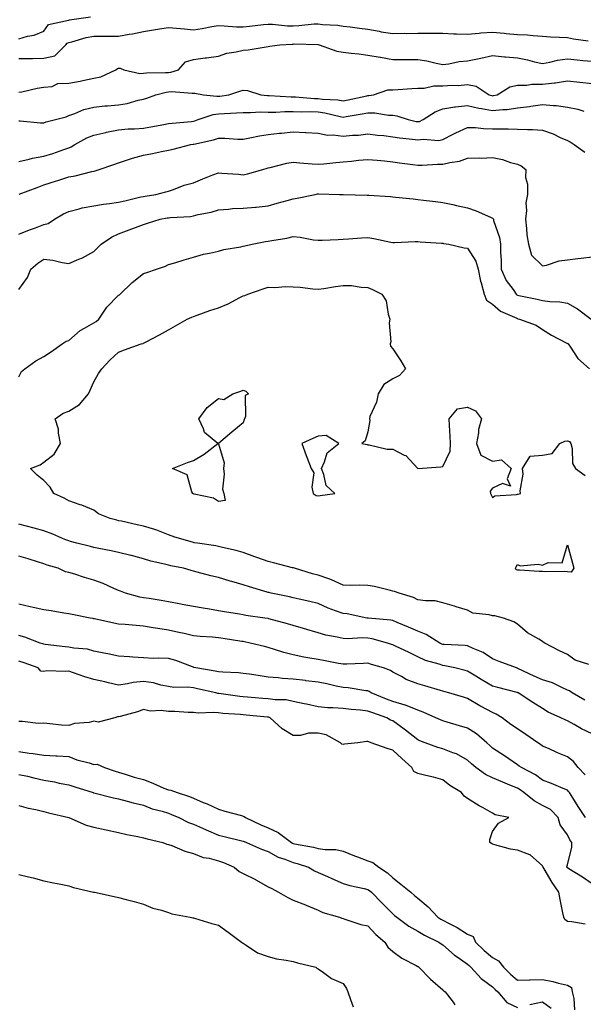
# Model space of a CAD drawing. Units: inches. Extents: x 923603 to 926243, y 7245098 to 7247738.
# Drawn here: x 924058 to 924284, y 7246587 to 7246982 of the extents above; entities that cross this region are included whole.
import ezdxf

# ---------------------------------------------------------------- set-up
doc = ezdxf.new("R2010")
doc.units = ezdxf.units.IN
doc.header["$MEASUREMENT"] = 0
doc.layers.add('Contour_92367245', color=7, linetype='Continuous', true_color=0x6bbc46)

msp = doc.modelspace()

# ---------------------------------------------------------------- linework, layer by layer
at = {"layer": 'Contour_92367245'}
for points in [[(924058.05, 7246974.39, 3236), (924061.51, 7246975.38, 3236), (924064.19, 7246975.78, 3236), (924068.05, 7246977.4, 3236), (924069.86, 7246980.1, 3236), (924077.99, 7246981.86, 3236), (924078.05, 7246981.89, 3236), (924078.07, 7246981.89, 3236), (924078.37, 7246981.92, 3236), (924086.79, 7246983.18, 3236)], [(924058.05, 7246966.39, 3235), (924062.63, 7246966.5, 3235), (924063.46, 7246966.51, 3235), (924068.05, 7246966.62, 3235), (924072.47, 7246967.5, 3235), (924076.91, 7246971.92, 3235), (924077.42, 7246972.55, 3235), (924078.05, 7246972.86, 3235), (924079.25, 7246973.12, 3235), (924085.08, 7246974.89, 3235), (924088.05, 7246975.41, 3235), (924098.05, 7246975.41, 3235), (924102.32, 7246976.19, 3235), (924103.63, 7246976.34, 3235), (924108.05, 7246977.3, 3235), (924112.05, 7246977.93, 3235), (924114.5, 7246978.37, 3235), (924118.05, 7246978.94, 3235), (924121.3, 7246978.67, 3235), (924124.44, 7246978.31, 3235), (924128.05, 7246978.01, 3235), (924131.53, 7246978.44, 3235), (924135.37, 7246979.24, 3235), (924138.05, 7246979.63, 3235), (924140.36, 7246979.61, 3235), (924145.3, 7246979.18, 3235), (924148.05, 7246979.16, 3235), (924150.57, 7246979.4, 3235), (924156.17, 7246980.05, 3235), (924158.05, 7246980.23, 3235), (924159.77, 7246980.2, 3235), (924165.72, 7246979.59, 3235), (924168.05, 7246979.55, 3235), (924170.33, 7246979.64, 3235), (924176.47, 7246980.34, 3235), (924178.05, 7246980.42, 3235), (924179.82, 7246980.14, 3235), (924185.95, 7246979.81, 3235), (924188.05, 7246979.42, 3235), (924190.88, 7246979.1, 3235), (924194.7, 7246978.57, 3235), (924198.05, 7246978.2, 3235), (924202.6, 7246977.37, 3235), (924203.31, 7246977.18, 3235), (924208.05, 7246976.45, 3235), (924212.68, 7246976.56, 3235), (924213.47, 7246976.5, 3235), (924218.05, 7246976.62, 3235), (924222.77, 7246976.65, 3235), (924223.37, 7246976.61, 3235), (924228.05, 7246976.64, 3235), (924232.54, 7246976.41, 3235), (924233.58, 7246976.39, 3235), (924238.05, 7246976.19, 3235), (924242.69, 7246976.56, 3235), (924243.28, 7246976.7, 3235), (924248.05, 7246976.97, 3235), (924252.71, 7246976.58, 3235), (924253.49, 7246976.48, 3235), (924258.05, 7246976.06, 3235), (924262.01, 7246975.88, 3235), (924264.35, 7246975.62, 3235), (924268.05, 7246975.43, 3235), (924271.33, 7246975.19, 3235), (924274.91, 7246975.06, 3235), (924278.05, 7246974.86, 3235), (924280.54, 7246974.4, 3235), (924286.4, 7246973.57, 3235)], [(924058.05, 7246952.88, 3234), (924059.18, 7246953.04, 3234), (924065.39, 7246954.58, 3234), (924068.05, 7246954.9, 3234), (924071.36, 7246955.23, 3234), (924073.6, 7246956.37, 3234), (924078.05, 7246956.53, 3234), (924082.65, 7246957.31, 3234), (924083.74, 7246957.61, 3234), (924088.05, 7246958.49, 3234), (924090.93, 7246959.05, 3234), (924096.97, 7246961.92, 3234), (924097.53, 7246962.44, 3234), (924098.05, 7246962.6, 3234), (924098.71, 7246962.58, 3234), (924100.18, 7246961.92, 3234), (924106.59, 7246960.46, 3234), (924108.05, 7246960.52, 3234), (924109.28, 7246960.69, 3234), (924116.9, 7246960.77, 3234), (924118.05, 7246960.89, 3234), (924118.98, 7246960.98, 3234), (924122.01, 7246961.92, 3234), (924124.83, 7246965.14, 3234), (924128.05, 7246966.04, 3234), (924132.81, 7246966.68, 3234), (924133.23, 7246966.73, 3234), (924138.05, 7246967.38, 3234), (924141.42, 7246968.54, 3234), (924145.23, 7246969.1, 3234), (924148.05, 7246969.82, 3234), (924150, 7246969.97, 3234), (924157.26, 7246971.13, 3234), (924158.05, 7246971.2, 3234), (924158.64, 7246971.33, 3234), (924162.68, 7246971.92, 3234), (924167.71, 7246972.26, 3234), (924168.05, 7246972.26, 3234), (924168.4, 7246972.27, 3234), (924177.95, 7246972.02, 3234), (924178.05, 7246972.02, 3234), (924178.14, 7246972.01, 3234), (924178.45, 7246971.92, 3234), (924185.55, 7246969.42, 3234), (924188.05, 7246969.05, 3234), (924191.38, 7246968.59, 3234), (924194.44, 7246968.32, 3234), (924198.05, 7246967.77, 3234), (924202.97, 7246967, 3234), (924203.11, 7246966.99, 3234), (924208.05, 7246966.11, 3234), (924212.15, 7246966.02, 3234), (924213.86, 7246966.11, 3234), (924218.05, 7246966.03, 3234), (924221.63, 7246965.49, 3234), (924225.43, 7246964.54, 3234), (924228.05, 7246964.07, 3234), (924230.48, 7246964.34, 3234), (924234.7, 7246965.27, 3234), (924238.05, 7246965.57, 3234), (924242.62, 7246966.48, 3234), (924243.36, 7246966.61, 3234), (924248.05, 7246967.62, 3234), (924252.79, 7246967.18, 3234), (924253.24, 7246967.11, 3234), (924258.05, 7246966.71, 3234), (924262.08, 7246965.95, 3234), (924264.81, 7246965.16, 3234), (924268.05, 7246964.43, 3234), (924271.03, 7246964.91, 3234), (924274.13, 7246965.84, 3234), (924278.05, 7246966.28, 3234), (924282, 7246965.88, 3234), (924284.28, 7246965.69, 3234), (924288.05, 7246965.33, 3234)], [(924058.05, 7246941.48, 3233), (924058.51, 7246941.46, 3233), (924066.75, 7246940.62, 3233), (924068.05, 7246940.58, 3233), (924068.99, 7246940.97, 3233), (924072.75, 7246941.92, 3233), (924076.97, 7246943, 3233), (924078.05, 7246943.53, 3233), (924080.49, 7246944.36, 3233), (924084.05, 7246945.92, 3233), (924088.05, 7246946.92, 3233), (924092.5, 7246947.48, 3233), (924093.61, 7246947.48, 3233), (924098.05, 7246947.92, 3233), (924101.52, 7246948.44, 3233), (924105.88, 7246949.75, 3233), (924108.05, 7246950.18, 3233), (924109.37, 7246950.59, 3233), (924112.9, 7246951.92, 3233), (924117.05, 7246952.92, 3233), (924118.05, 7246953.02, 3233), (924119.27, 7246953.14, 3233), (924127.49, 7246952.48, 3233), (924128.05, 7246952.55, 3233), (924128.66, 7246952.53, 3233), (924132.06, 7246951.92, 3233), (924137.42, 7246951.29, 3233), (924138.05, 7246951.34, 3233), (924138.58, 7246951.39, 3233), (924142.25, 7246951.92, 3233), (924146.69, 7246953.29, 3233), (924148.05, 7246953.79, 3233), (924149.7, 7246953.57, 3233), (924155.02, 7246951.92, 3233), (924157.73, 7246951.61, 3233), (924158.05, 7246951.6, 3233), (924158.37, 7246951.6, 3233), (924167.19, 7246951.06, 3233), (924168.05, 7246951.07, 3233), (924168.94, 7246951.03, 3233), (924176.57, 7246950.44, 3233), (924178.05, 7246950.38, 3233), (924179.83, 7246950.14, 3233), (924185.98, 7246949.86, 3233), (924188.05, 7246949.52, 3233), (924190.09, 7246949.89, 3233), (924197.63, 7246951.5, 3233), (924198.05, 7246951.59, 3233), (924198.39, 7246951.59, 3233), (924200.27, 7246951.92, 3233), (924206.06, 7246953.91, 3233), (924208.05, 7246953.94, 3233), (924210.18, 7246954.06, 3233), (924215.62, 7246954.35, 3233), (924218.05, 7246954.48, 3233), (924220.67, 7246954.54, 3233), (924224.52, 7246955.45, 3233), (924228.05, 7246955.49, 3233), (924231.86, 7246955.73, 3233), (924234.3, 7246955.67, 3233), (924238.05, 7246955.95, 3233), (924241.53, 7246955.41, 3233), (924246.73, 7246951.92, 3233), (924247.72, 7246951.59, 3233), (924248.05, 7246951.53, 3233), (924248.41, 7246951.57, 3233), (924249.84, 7246951.92, 3233), (924254.95, 7246955.02, 3233), (924258.05, 7246955.69, 3233), (924261.82, 7246955.69, 3233), (924263.77, 7246956.2, 3233), (924268.05, 7246956.2, 3233), (924272.87, 7246956.74, 3233), (924273.23, 7246956.74, 3233), (924278.05, 7246957.45, 3233), (924283.01, 7246956.96, 3233), (924283.08, 7246956.95, 3233), (924288.05, 7246956.45, 3233)], [(924058.05, 7246925.09, 3232), (924062.18, 7246926.05, 3232), (924063.46, 7246926.51, 3232), (924068.05, 7246927.28, 3232), (924071.62, 7246928.35, 3232), (924076.1, 7246929.98, 3232), (924078.05, 7246930.61, 3232), (924079, 7246930.96, 3232), (924080.46, 7246931.92, 3232), (924085.35, 7246934.62, 3232), (924088.05, 7246935.71, 3232), (924092.91, 7246936.78, 3232), (924093.14, 7246936.83, 3232), (924098.05, 7246937.87, 3232), (924101.8, 7246938.17, 3232), (924104.39, 7246938.26, 3232), (924108.05, 7246938.53, 3232), (924110.99, 7246938.98, 3232), (924116.13, 7246940, 3232), (924118.05, 7246940.32, 3232), (924119.48, 7246940.49, 3232), (924127.28, 7246941.15, 3232), (924128.05, 7246941.24, 3232), (924128.58, 7246941.38, 3232), (924129.92, 7246941.92, 3232), (924135.95, 7246944.03, 3232), (924138.05, 7246944.22, 3232), (924140.56, 7246944.43, 3232), (924145.38, 7246944.59, 3232), (924148.05, 7246944.84, 3232), (924150.88, 7246944.74, 3232), (924154.99, 7246944.99, 3232), (924158.05, 7246944.9, 3232), (924161.06, 7246944.93, 3232), (924164.75, 7246945.22, 3232), (924168.05, 7246945.24, 3232), (924171.25, 7246945.11, 3232), (924174.85, 7246945.12, 3232), (924178.05, 7246945.01, 3232), (924180.77, 7246944.63, 3232), (924186.86, 7246943.11, 3232), (924188.05, 7246942.92, 3232), (924189.27, 7246943.14, 3232), (924195.79, 7246944.18, 3232), (924198.05, 7246944.61, 3232), (924200.75, 7246944.62, 3232), (924206.3, 7246943.67, 3232), (924208.05, 7246943.68, 3232), (924209.62, 7246943.49, 3232), (924214.25, 7246941.92, 3232), (924217.36, 7246941.23, 3232), (924218.05, 7246941.12, 3232), (924218.74, 7246941.23, 3232), (924220.15, 7246941.92, 3232), (924224.97, 7246945, 3232), (924228.05, 7246946.24, 3232), (924232.97, 7246947, 3232), (924233.12, 7246947, 3232), (924238.05, 7246947.55, 3232), (924242.6, 7246946.47, 3232), (924243.58, 7246946.39, 3232), (924248.05, 7246945.58, 3232), (924252.16, 7246946.02, 3232), (924253.95, 7246946.02, 3232), (924258.05, 7246946.59, 3232), (924262.8, 7246947.17, 3232), (924263.46, 7246947.33, 3232), (924268.05, 7246948.01, 3232), (924272.42, 7246947.55, 3232), (924273.67, 7246947.55, 3232), (924278.05, 7246946.97, 3232), (924282.24, 7246946.11, 3232), (924284.61, 7246945.37, 3232)], [(924058.12, 7246911.99, 3231), (924065.33, 7246914.64, 3231), (924068.05, 7246915.72, 3231), (924072.73, 7246917.24, 3231), (924073.69, 7246917.55, 3231), (924078.05, 7246918.99, 3231), (924080.57, 7246919.39, 3231), (924087.26, 7246921.13, 3231), (924088.05, 7246921.28, 3231), (924088.57, 7246921.4, 3231), (924090.19, 7246921.92, 3231), (924096.09, 7246923.88, 3231), (924098.05, 7246924.64, 3231), (924102.01, 7246925.88, 3231), (924103.54, 7246926.43, 3231), (924108.05, 7246927.63, 3231), (924111.64, 7246928.34, 3231), (924115.2, 7246929.07, 3231), (924118.05, 7246929.63, 3231), (924119.89, 7246930.08, 3231), (924126.99, 7246931.92, 3231), (924127.91, 7246932.06, 3231), (924128.05, 7246932.08, 3231), (924128.26, 7246932.13, 3231), (924136.13, 7246933.84, 3231), (924138.05, 7246934.49, 3231), (924140.6, 7246934.47, 3231), (924145.84, 7246934.13, 3231), (924148.05, 7246934.11, 3231), (924150.7, 7246934.58, 3231), (924154.51, 7246935.46, 3231), (924158.05, 7246936, 3231), (924162.61, 7246936.48, 3231), (924163.42, 7246936.55, 3231), (924168.05, 7246937.07, 3231), (924172.94, 7246936.81, 3231), (924173.19, 7246936.78, 3231), (924178.05, 7246936.5, 3231), (924181.8, 7246935.67, 3231), (924184.13, 7246935.85, 3231), (924188.05, 7246935.32, 3231), (924191.82, 7246935.69, 3231), (924194.23, 7246935.74, 3231), (924198.05, 7246936.2, 3231), (924201.82, 7246935.69, 3231), (924204.46, 7246935.51, 3231), (924208.05, 7246935.08, 3231), (924210.75, 7246934.62, 3231), (924215.88, 7246934.1, 3231), (924218.05, 7246933.77, 3231), (924220.23, 7246934.1, 3231), (924226.46, 7246933.51, 3231), (924228.05, 7246933.95, 3231), (924232.2, 7246936.06, 3231), (924233.3, 7246936.67, 3231), (924238.05, 7246938.76, 3231), (924241.26, 7246938.71, 3231), (924244.46, 7246938.34, 3231), (924248.05, 7246938.29, 3231), (924251.74, 7246938.23, 3231), (924254.34, 7246938.22, 3231), (924258.05, 7246938.15, 3231), (924262.08, 7246937.9, 3231), (924264.11, 7246937.97, 3231), (924268.05, 7246937.65, 3231), (924272.29, 7246936.17, 3231), (924275.21, 7246934.75, 3231), (924278.05, 7246933.54, 3231), (924279.15, 7246933.02, 3231), (924280.84, 7246931.92, 3231), (924285.07, 7246928.93, 3231)], [(924058.05, 7246895.92, 3230), (924062.32, 7246897.65, 3230), (924064.66, 7246898.52, 3230), (924068.05, 7246899.84, 3230), (924069.73, 7246900.24, 3230), (924072.37, 7246901.92, 3230), (924075.86, 7246904.11, 3230), (924078.05, 7246905.11, 3230), (924082.24, 7246906.11, 3230), (924083.45, 7246906.52, 3230), (924088.05, 7246907.37, 3230), (924091.96, 7246908, 3230), (924094.43, 7246908.3, 3230), (924098.05, 7246908.84, 3230), (924100.58, 7246909.39, 3230), (924107.01, 7246910.88, 3230), (924108.05, 7246911.11, 3230), (924108.74, 7246911.24, 3230), (924113.01, 7246911.92, 3230), (924116.98, 7246912.98, 3230), (924118.05, 7246913.23, 3230), (924120.01, 7246913.88, 3230), (924124.39, 7246915.58, 3230), (924128.05, 7246916.61, 3230), (924131.84, 7246918.13, 3230), (924135.87, 7246919.74, 3230), (924138.05, 7246920.62, 3230), (924139.47, 7246920.5, 3230), (924146.11, 7246919.98, 3230), (924148.05, 7246919.82, 3230), (924149.75, 7246920.21, 3230), (924155.89, 7246921.92, 3230), (924157.57, 7246922.4, 3230), (924158.05, 7246922.55, 3230), (924158.83, 7246922.7, 3230), (924165.51, 7246924.46, 3230), (924168.05, 7246924.9, 3230), (924170.75, 7246924.63, 3230), (924175.74, 7246924.23, 3230), (924178.05, 7246924.01, 3230), (924180.37, 7246924.24, 3230), (924185.22, 7246924.75, 3230), (924188.05, 7246925.04, 3230), (924191.43, 7246925.3, 3230), (924194.31, 7246925.66, 3230), (924198.05, 7246925.93, 3230), (924201.73, 7246925.6, 3230), (924204.64, 7246925.33, 3230), (924208.05, 7246925.02, 3230), (924210.77, 7246924.64, 3230), (924216.01, 7246923.96, 3230), (924218.05, 7246923.68, 3230), (924219.77, 7246923.65, 3230), (924225.94, 7246924.03, 3230), (924228.05, 7246924, 3230), (924230.85, 7246924.72, 3230), (924234.74, 7246925.23, 3230), (924238.05, 7246926.44, 3230), (924242.7, 7246926.57, 3230), (924243.45, 7246926.52, 3230), (924248.05, 7246926.68, 3230), (924252.07, 7246925.93, 3230), (924255.2, 7246924.77, 3230), (924258.05, 7246924.05, 3230), (924259.46, 7246923.33, 3230), (924261.37, 7246921.92, 3230), (924261.27, 7246918.71, 3230), (924262.11, 7246915.97, 3230), (924262.05, 7246911.92, 3230), (924261.43, 7246908.54, 3230), (924261.62, 7246905.49, 3230), (924261.19, 7246901.92, 3230), (924261.7, 7246898.27, 3230), (924261.77, 7246895.63, 3230), (924262.43, 7246891.92, 3230), (924263.63, 7246887.5, 3230), (924268.05, 7246883.31, 3230), (924269.71, 7246883.58, 3230), (924274.71, 7246885.27, 3230), (924278.05, 7246885.63, 3230), (924282.3, 7246886.17, 3230), (924283.62, 7246886.35, 3230), (924288.05, 7246886.9, 3230)], [(924058.05, 7246873.71, 3229), (924061.44, 7246878.53, 3229), (924062.8, 7246881.92, 3229), (924065.61, 7246884.35, 3229), (924068.05, 7246885.95, 3229), (924071.66, 7246885.53, 3229), (924075.39, 7246884.58, 3229), (924078.05, 7246884.18, 3229), (924082.03, 7246885.9, 3229), (924083.53, 7246886.44, 3229), (924088.05, 7246889.01, 3229), (924089.52, 7246890.45, 3229), (924091.09, 7246891.92, 3229), (924095.16, 7246894.81, 3229), (924098.05, 7246896.16, 3229), (924102.21, 7246897.75, 3229), (924104.75, 7246898.62, 3229), (924108.05, 7246899.81, 3229), (924109.65, 7246900.32, 3229), (924114.74, 7246901.92, 3229), (924117.51, 7246902.46, 3229), (924118.05, 7246902.55, 3229), (924118.8, 7246902.66, 3229), (924126.9, 7246903.06, 3229), (924128.05, 7246903.29, 3229), (924129.92, 7246903.8, 3229), (924135.18, 7246904.79, 3229), (924138.05, 7246905.76, 3229), (924142.06, 7246905.93, 3229), (924143.76, 7246906.21, 3229), (924148.05, 7246906.36, 3229), (924152.92, 7246906.79, 3229), (924153.18, 7246906.79, 3229), (924158.05, 7246907.31, 3229), (924161.63, 7246908.34, 3229), (924165.61, 7246909.49, 3229), (924168.05, 7246910.18, 3229), (924169.61, 7246910.36, 3229), (924176.84, 7246911.92, 3229), (924177.87, 7246912.1, 3229), (924178.05, 7246912.11, 3229), (924178.24, 7246912.12, 3229), (924186.7, 7246911.92, 3229), (924188.01, 7246911.88, 3229), (924188.09, 7246911.88, 3229), (924197.72, 7246911.59, 3229), (924198.05, 7246911.59, 3229), (924198.41, 7246911.56, 3229), (924207.16, 7246911.03, 3229), (924208.05, 7246910.96, 3229), (924209.12, 7246910.86, 3229), (924216.23, 7246910.09, 3229), (924218.05, 7246909.9, 3229), (924220.33, 7246909.64, 3229), (924225.18, 7246909.05, 3229), (924228.05, 7246908.73, 3229), (924232.12, 7246907.85, 3229), (924233.64, 7246907.51, 3229), (924238.05, 7246906.58, 3229), (924241.52, 7246905.39, 3229), (924247.23, 7246902.74, 3229), (924248.05, 7246902.4, 3229), (924248.29, 7246902.16, 3229), (924248.38, 7246901.92, 3229), (924248.47, 7246901.49, 3229), (924250.83, 7246894.69, 3229), (924251.27, 7246891.92, 3229), (924251.26, 7246888.71, 3229), (924251.49, 7246885.36, 3229), (924251.48, 7246881.92, 3229), (924253.49, 7246877.37, 3229), (924256.25, 7246873.72, 3229), (924257.49, 7246871.92, 3229), (924257.79, 7246871.66, 3229), (924258.05, 7246871.51, 3229), (924258.56, 7246871.41, 3229), (924265.96, 7246869.83, 3229), (924268.05, 7246869.41, 3229), (924270.99, 7246868.98, 3229), (924275.01, 7246868.88, 3229), (924278.05, 7246868.28, 3229), (924282.14, 7246866.01, 3229), (924287.6, 7246861.92, 3229)], [(924058.05, 7246838.72, 3228), (924059.14, 7246840.83, 3228), (924060.36, 7246841.92, 3228), (924064.86, 7246845.1, 3228), (924068.05, 7246846.86, 3228), (924071.08, 7246848.89, 3228), (924075.39, 7246851.92, 3228), (924077, 7246852.97, 3228), (924078.05, 7246853.32, 3228), (924082.62, 7246857.35, 3228), (924084.33, 7246858.2, 3228), (924088.05, 7246860.36, 3228), (924089.08, 7246860.89, 3228), (924090.05, 7246861.92, 3228), (924093.35, 7246866.62, 3228), (924098.05, 7246871.45, 3228), (924098.35, 7246871.63, 3228), (924098.69, 7246871.92, 3228), (924103.45, 7246876.52, 3228), (924108.05, 7246880.14, 3228), (924109.39, 7246880.58, 3228), (924113.23, 7246881.92, 3228), (924116.78, 7246883.19, 3228), (924118.05, 7246883.73, 3228), (924120.6, 7246884.47, 3228), (924124.36, 7246885.6, 3228), (924128.05, 7246886.67, 3228), (924132.08, 7246887.89, 3228), (924134.43, 7246888.3, 3228), (924138.05, 7246889.2, 3228), (924140.2, 7246889.77, 3228), (924147.01, 7246890.88, 3228), (924148.05, 7246891.11, 3228), (924148.71, 7246891.26, 3228), (924151.64, 7246891.92, 3228), (924156.96, 7246893.01, 3228), (924158.05, 7246893.12, 3228), (924159.56, 7246893.43, 3228), (924165.56, 7246894.41, 3228), (924168.05, 7246894.98, 3228), (924170.89, 7246894.76, 3228), (924176.27, 7246893.71, 3228), (924178.05, 7246893.53, 3228), (924179.73, 7246893.6, 3228), (924186.1, 7246893.87, 3228), (924188.05, 7246893.96, 3228), (924190.2, 7246894.07, 3228), (924195.51, 7246894.46, 3228), (924198.05, 7246894.59, 3228), (924200.37, 7246894.24, 3228), (924207.2, 7246892.77, 3228), (924208.05, 7246892.62, 3228), (924208.73, 7246892.6, 3228), (924216.98, 7246892.99, 3228), (924218.05, 7246892.96, 3228), (924219, 7246892.87, 3228), (924227.6, 7246892.37, 3228), (924228.05, 7246892.34, 3228), (924228.4, 7246892.27, 3228), (924230.44, 7246891.92, 3228), (924236.64, 7246890.51, 3228), (924238.05, 7246890.33, 3228), (924241.32, 7246885.19, 3228), (924242.26, 7246881.92, 3228), (924243.26, 7246877.13, 3228), (924243.47, 7246876.5, 3228), (924244.66, 7246871.92, 3228), (924245.64, 7246869.51, 3228), (924248.05, 7246867.86, 3228), (924251.26, 7246865.13, 3228), (924257.73, 7246862.23, 3228), (924258.05, 7246862.07, 3228), (924258.17, 7246862.04, 3228), (924258.81, 7246861.92, 3228), (924265.57, 7246859.45, 3228), (924268.05, 7246857.69, 3228), (924271.62, 7246855.48, 3228), (924277.56, 7246852.41, 3228), (924278.05, 7246852.14, 3228), (924278.17, 7246852.04, 3228), (924278.43, 7246851.92, 3228), (924279.33, 7246850.63, 3228), (924282.22, 7246846.09, 3228), (924286.99, 7246841.92, 3228)], [(924286.62, 7246723.35, 3227), (924281.14, 7246725.01, 3227), (924278.05, 7246727.37, 3227), (924274.93, 7246728.8, 3227), (924269.01, 7246731.92, 3227), (924268.35, 7246732.21, 3227), (924268.05, 7246732.47, 3227), (924266.57, 7246733.4, 3227), (924262.11, 7246735.98, 3227), (924258.05, 7246739.5, 3227), (924256.6, 7246740.47, 3227), (924252.44, 7246741.92, 3227), (924248.95, 7246742.82, 3227), (924248.05, 7246742.84, 3227), (924246.72, 7246743.25, 3227), (924240.06, 7246743.93, 3227), (924238.05, 7246745.09, 3227), (924233.48, 7246746.49, 3227), (924232.83, 7246746.71, 3227), (924228.05, 7246748.06, 3227), (924225.03, 7246748.9, 3227), (924221.19, 7246748.78, 3227), (924218.05, 7246749.31, 3227), (924216.33, 7246750.19, 3227), (924210.57, 7246751.92, 3227), (924208.65, 7246752.53, 3227), (924208.05, 7246752.75, 3227), (924207.04, 7246752.94, 3227), (924200.74, 7246754.61, 3227), (924198.05, 7246755, 3227), (924194.82, 7246755.14, 3227), (924191.15, 7246755.02, 3227), (924188.05, 7246755.18, 3227), (924183.45, 7246757.32, 3227), (924182.33, 7246757.64, 3227), (924178.05, 7246759.2, 3227), (924175.86, 7246759.73, 3227), (924168.6, 7246761.92, 3227), (924168.19, 7246762.06, 3227), (924168.05, 7246762.1, 3227), (924167.82, 7246762.15, 3227), (924160.17, 7246764.04, 3227), (924158.05, 7246764.6, 3227), (924153.82, 7246766.15, 3227), (924152.68, 7246766.56, 3227), (924148.05, 7246768.29, 3227), (924145.22, 7246769.09, 3227), (924139.68, 7246770.29, 3227), (924138.05, 7246770.71, 3227), (924137.01, 7246770.88, 3227), (924129.65, 7246771.92, 3227), (924128.29, 7246772.15, 3227), (924128.05, 7246772.22, 3227), (924127.61, 7246772.36, 3227), (924120.58, 7246774.45, 3227), (924118.05, 7246775.31, 3227), (924113.34, 7246777.21, 3227), (924112.58, 7246777.4, 3227), (924108.05, 7246778.84, 3227), (924105.51, 7246779.37, 3227), (924099.22, 7246780.76, 3227), (924098.05, 7246781, 3227), (924097.31, 7246781.18, 3227), (924094.61, 7246781.92, 3227), (924089.92, 7246783.79, 3227), (924088.05, 7246785.2, 3227), (924083.32, 7246787.19, 3227), (924082.56, 7246787.41, 3227), (924078.05, 7246788.99, 3227), (924076.13, 7246790, 3227), (924072.05, 7246791.92, 3227), (924070.57, 7246794.44, 3227), (924068.05, 7246797.1, 3227), (924065.34, 7246799.21, 3227), (924062.71, 7246801.92, 3227), (924066.52, 7246803.45, 3227), (924068.05, 7246804.54, 3227), (924072.21, 7246807.75, 3227), (924074.72, 7246811.92, 3227), (924073.89, 7246816.07, 3227), (924073.86, 7246817.73, 3227), (924072.57, 7246821.92, 3227), (924075.85, 7246824.13, 3227), (924078.05, 7246824.92, 3227), (924082.37, 7246827.6, 3227), (924085.96, 7246831.92, 3227), (924086.65, 7246833.33, 3227), (924088.05, 7246836.71, 3227), (924089.93, 7246840.04, 3227), (924091.36, 7246841.92, 3227), (924094.53, 7246845.45, 3227), (924098.05, 7246848.61, 3227), (924100.46, 7246849.51, 3227), (924107.1, 7246851.92, 3227), (924107.84, 7246852.13, 3227), (924108.05, 7246852.26, 3227), (924108.78, 7246852.65, 3227), (924114.37, 7246855.59, 3227), (924118.05, 7246857.58, 3227), (924120.79, 7246859.18, 3227), (924125.54, 7246861.92, 3227), (924127.34, 7246862.63, 3227), (924128.05, 7246862.89, 3227), (924129.53, 7246863.4, 3227), (924134.66, 7246865.31, 3227), (924138.05, 7246866.42, 3227), (924141.94, 7246868.03, 3227), (924146.64, 7246870.51, 3227), (924148.05, 7246871.2, 3227), (924148.65, 7246871.31, 3227), (924149.86, 7246871.92, 3227), (924155.96, 7246874.01, 3227), (924158.05, 7246874.67, 3227), (924160.67, 7246874.54, 3227), (924164.96, 7246875.01, 3227), (924168.05, 7246874.89, 3227), (924170.83, 7246874.7, 3227), (924175.93, 7246874.05, 3227), (924178.05, 7246873.88, 3227), (924180.35, 7246874.22, 3227), (924184.97, 7246875, 3227), (924188.05, 7246875.43, 3227), (924191.51, 7246875.39, 3227), (924195.28, 7246874.68, 3227), (924198.05, 7246874.63, 3227), (924199.92, 7246873.79, 3227), (924203.63, 7246871.92, 3227), (924205.38, 7246869.25, 3227), (924206.1, 7246863.86, 3227), (924206.77, 7246861.92, 3227), (924206.5, 7246860.37, 3227), (924207.26, 7246852.71, 3227), (924206.99, 7246851.92, 3227), (924207.16, 7246851.03, 3227), (924208.05, 7246850.02, 3227), (924211.31, 7246845.18, 3227), (924213.16, 7246841.92, 3227), (924210.72, 7246839.24, 3227), (924208.05, 7246837.9, 3227), (924204.38, 7246835.58, 3227), (924202.13, 7246831.92, 3227), (924201.45, 7246828.52, 3227), (924198.87, 7246822.74, 3227), (924198.62, 7246821.92, 3227), (924198.76, 7246821.21, 3227), (924198.05, 7246816.59, 3227), (924196.97, 7246813, 3227), (924195.55, 7246811.92, 3227), (924197.76, 7246811.63, 3227), (924198.05, 7246811.47, 3227), (924198.48, 7246811.49, 3227), (924205.77, 7246809.64, 3227), (924208.05, 7246809.69, 3227), (924212.64, 7246807.33, 3227), (924213.25, 7246807.12, 3227), (924218.05, 7246801.98, 3227), (924218.12, 7246801.99, 3227), (924227.33, 7246802.63, 3227), (924228.05, 7246802.79, 3227), (924231.08, 7246808.89, 3227), (924231.21, 7246811.92, 3227), (924231.04, 7246814.92, 3227), (924230.75, 7246819.22, 3227), (924230.59, 7246821.92, 3227), (924234.03, 7246825.94, 3227), (924238.05, 7246826.59, 3227), (924241.26, 7246825.13, 3227), (924243.56, 7246821.92, 3227), (924242.38, 7246817.59, 3227), (924242.34, 7246816.21, 3227), (924241.55, 7246811.92, 3227), (924243.38, 7246807.25, 3227), (924248.05, 7246804.86, 3227), (924251.6, 7246805.47, 3227), (924255.55, 7246801.92, 3227), (924253.95, 7246797.82, 3227), (924255.17, 7246794.8, 3227), (924252, 7246795.87, 3227), (924248.05, 7246794.08, 3227), (924247.11, 7246792.87, 3227), (924247.26, 7246791.92, 3227), (924247.46, 7246791.33, 3227), (924248.05, 7246790.35, 3227), (924249.01, 7246790.96, 3227), (924257.65, 7246791.52, 3227), (924258.05, 7246791.65, 3227), (924258.29, 7246791.68, 3227), (924259.3, 7246791.92, 3227), (924259.05, 7246792.92, 3227), (924260.32, 7246799.64, 3227), (924260.06, 7246801.92, 3227), (924263.11, 7246806.86, 3227), (924268.05, 7246807.25, 3227), (924272, 7246807.96, 3227), (924275, 7246811.92, 3227), (924277.09, 7246812.88, 3227), (924278.05, 7246813.02, 3227), (924278.88, 7246812.75, 3227), (924279.44, 7246811.92, 3227), (924279.98, 7246809.99, 3227), (924280.09, 7246803.96, 3227), (924281.32, 7246801.92, 3227), (924285.23, 7246799.1, 3227)], [(924285.09, 7246708.96, 3228), (924279.96, 7246711.92, 3228), (924278.86, 7246712.72, 3228), (924278.05, 7246713.06, 3228), (924276.08, 7246713.89, 3228), (924272.05, 7246715.92, 3228), (924268.05, 7246717.17, 3228), (924264.72, 7246718.59, 3228), (924258.24, 7246721.72, 3228), (924258.05, 7246721.81, 3228), (924257.97, 7246721.84, 3228), (924257.66, 7246721.92, 3228), (924250.63, 7246724.5, 3228), (924248.05, 7246725.51, 3228), (924244.22, 7246728.09, 3228), (924240.3, 7246729.66, 3228), (924238.05, 7246730.76, 3228), (924237.03, 7246730.9, 3228), (924228.68, 7246731.29, 3228), (924228.05, 7246731.36, 3228), (924227.64, 7246731.51, 3228), (924226.84, 7246731.92, 3228), (924221.46, 7246735.33, 3228), (924218.05, 7246736.64, 3228), (924214.38, 7246738.25, 3228), (924209.79, 7246740.17, 3228), (924208.05, 7246740.92, 3228), (924207.22, 7246741.09, 3228), (924198.11, 7246741.85, 3228), (924198, 7246741.87, 3228), (924197.65, 7246741.92, 3228), (924189.7, 7246743.57, 3228), (924188.05, 7246743.7, 3228), (924185.1, 7246744.87, 3228), (924182.09, 7246745.96, 3228), (924178.05, 7246747.75, 3228), (924174.74, 7246748.61, 3228), (924170.5, 7246749.48, 3228), (924168.05, 7246750.05, 3228), (924166.54, 7246750.41, 3228), (924159.21, 7246751.92, 3228), (924158.27, 7246752.14, 3228), (924158.05, 7246752.19, 3228), (924157.64, 7246752.33, 3228), (924150.56, 7246754.43, 3228), (924148.05, 7246755.29, 3228), (924143.41, 7246756.57, 3228), (924142.83, 7246756.7, 3228), (924138.05, 7246758.22, 3228), (924135.03, 7246758.9, 3228), (924129.58, 7246760.39, 3228), (924128.05, 7246760.77, 3228), (924127.14, 7246761, 3228), (924124.02, 7246761.92, 3228), (924119.02, 7246762.89, 3228), (924118.05, 7246763.09, 3228), (924116.41, 7246763.56, 3228), (924110.91, 7246764.78, 3228), (924108.05, 7246765.76, 3228), (924103.14, 7246767.02, 3228), (924102.91, 7246767.06, 3228), (924098.05, 7246768.2, 3228), (924095, 7246768.87, 3228), (924090.13, 7246769.83, 3228), (924088.05, 7246770.28, 3228), (924086.72, 7246770.59, 3228), (924081.31, 7246771.92, 3228), (924078.77, 7246772.64, 3228), (924078.05, 7246772.86, 3228), (924076.45, 7246773.52, 3228), (924071.69, 7246775.56, 3228), (924068.05, 7246776.99, 3228), (924064.19, 7246778.06, 3228), (924061.14, 7246778.83, 3228), (924058.05, 7246779.65, 3228)], [(924288.05, 7246695.43, 3229), (924283.67, 7246697.54, 3229), (924280.77, 7246699.21, 3229), (924278.05, 7246700.69, 3229), (924277.21, 7246701.07, 3229), (924275.47, 7246701.92, 3229), (924270.34, 7246704.21, 3229), (924268.05, 7246705.61, 3229), (924264.24, 7246708.11, 3229), (924258.28, 7246711.92, 3229), (924258.11, 7246711.99, 3229), (924258.05, 7246712.02, 3229), (924257.92, 7246712.05, 3229), (924250.19, 7246714.06, 3229), (924248.05, 7246714.63, 3229), (924243.42, 7246717.28, 3229), (924241.39, 7246718.58, 3229), (924238.05, 7246720.66, 3229), (924237.04, 7246720.91, 3229), (924232.89, 7246721.92, 3229), (924228.89, 7246722.76, 3229), (924228.05, 7246722.86, 3229), (924226.58, 7246723.38, 3229), (924221.1, 7246724.97, 3229), (924218.05, 7246726.34, 3229), (924214.33, 7246728.2, 3229), (924209.42, 7246730.54, 3229), (924208.05, 7246731.22, 3229), (924207.51, 7246731.38, 3229), (924205.9, 7246731.92, 3229), (924199.75, 7246733.62, 3229), (924198.05, 7246733.9, 3229), (924195.98, 7246733.99, 3229), (924189.76, 7246733.63, 3229), (924188.05, 7246733.72, 3229), (924185.68, 7246734.29, 3229), (924181.21, 7246735.08, 3229), (924178.05, 7246735.99, 3229), (924173.47, 7246737.34, 3229), (924172.26, 7246737.71, 3229), (924168.05, 7246738.96, 3229), (924165.76, 7246739.63, 3229), (924158.3, 7246741.67, 3229), (924158.05, 7246741.73, 3229), (924157.89, 7246741.76, 3229), (924156.75, 7246741.92, 3229), (924149.1, 7246742.96, 3229), (924148.05, 7246743.19, 3229), (924146.51, 7246743.45, 3229), (924140.55, 7246744.42, 3229), (924138.05, 7246744.86, 3229), (924134.52, 7246745.45, 3229), (924132.01, 7246745.88, 3229), (924128.05, 7246746.52, 3229), (924123.56, 7246747.43, 3229), (924122.33, 7246747.64, 3229), (924118.05, 7246748.47, 3229), (924115.09, 7246748.95, 3229), (924110.24, 7246749.73, 3229), (924108.05, 7246750.08, 3229), (924106.48, 7246750.36, 3229), (924100.76, 7246751.92, 3229), (924098.84, 7246752.71, 3229), (924098.05, 7246753.03, 3229), (924096.13, 7246753.84, 3229), (924091.89, 7246755.76, 3229), (924088.05, 7246757.2, 3229), (924084.4, 7246758.27, 3229), (924080.46, 7246759.51, 3229), (924078.05, 7246760.24, 3229), (924076.68, 7246760.54, 3229), (924073.75, 7246761.92, 3229), (924069.34, 7246763.21, 3229), (924068.05, 7246763.69, 3229), (924065.49, 7246764.48, 3229), (924061.77, 7246765.64, 3229), (924058.05, 7246766.79, 3229)], [(924285.17, 7246679.04, 3230), (924282.44, 7246681.92, 3230), (924280.53, 7246684.39, 3230), (924278.05, 7246686.2, 3230), (924274.05, 7246687.92, 3230), (924270.43, 7246689.54, 3230), (924268.05, 7246690.59, 3230), (924267.28, 7246691.15, 3230), (924266.17, 7246691.92, 3230), (924261.38, 7246695.25, 3230), (924258.05, 7246697.47, 3230), (924255.42, 7246699.28, 3230), (924251.9, 7246701.92, 3230), (924249.53, 7246703.4, 3230), (924248.05, 7246704.02, 3230), (924243.52, 7246706.44, 3230), (924242.89, 7246706.76, 3230), (924238.05, 7246709.69, 3230), (924236.35, 7246710.21, 3230), (924230.54, 7246711.92, 3230), (924228.56, 7246712.43, 3230), (924228.05, 7246712.55, 3230), (924227.14, 7246712.84, 3230), (924220.85, 7246714.71, 3230), (924218.05, 7246715.6, 3230), (924213.41, 7246717.28, 3230), (924211.54, 7246718.43, 3230), (924208.05, 7246720.28, 3230), (924207.05, 7246720.92, 3230), (924204.29, 7246721.92, 3230), (924199.47, 7246723.34, 3230), (924198.05, 7246723.8, 3230), (924196.27, 7246723.7, 3230), (924189.59, 7246723.46, 3230), (924188.05, 7246723.38, 3230), (924186.26, 7246723.71, 3230), (924180.87, 7246724.74, 3230), (924178.05, 7246725.24, 3230), (924173.95, 7246726.02, 3230), (924172.36, 7246726.23, 3230), (924168.05, 7246727.17, 3230), (924164.27, 7246728.13, 3230), (924160.61, 7246729.35, 3230), (924158.05, 7246730.09, 3230), (924156.58, 7246730.46, 3230), (924150.8, 7246731.92, 3230), (924148.52, 7246732.39, 3230), (924148.05, 7246732.47, 3230), (924147.41, 7246732.56, 3230), (924139.91, 7246733.78, 3230), (924138.05, 7246734.05, 3230), (924135.68, 7246734.29, 3230), (924130.69, 7246734.56, 3230), (924128.05, 7246734.85, 3230), (924124.29, 7246735.68, 3230), (924122.25, 7246736.12, 3230), (924118.05, 7246737.07, 3230), (924113.83, 7246737.7, 3230), (924111.93, 7246738.03, 3230), (924108.05, 7246738.65, 3230), (924105.03, 7246738.9, 3230), (924100.64, 7246739.33, 3230), (924098.05, 7246739.55, 3230), (924096.07, 7246739.94, 3230), (924088.35, 7246741.62, 3230), (924088.05, 7246741.68, 3230), (924087.84, 7246741.71, 3230), (924086.58, 7246741.92, 3230), (924079.45, 7246743.32, 3230), (924078.05, 7246743.66, 3230), (924076.06, 7246743.91, 3230), (924071.02, 7246744.9, 3230), (924068.05, 7246745.23, 3230), (924063.78, 7246746.19, 3230), (924062.53, 7246746.4, 3230), (924058.05, 7246747.55, 3230)], [(924285.29, 7246661.92, 3231), (924282.42, 7246666.29, 3231), (924280.23, 7246669.74, 3231), (924278.84, 7246671.92, 3231), (924278.53, 7246672.4, 3231), (924278.05, 7246672.9, 3231), (924276.42, 7246673.54, 3231), (924271.67, 7246675.54, 3231), (924268.05, 7246676.9, 3231), (924265.21, 7246679.08, 3231), (924259.59, 7246681.92, 3231), (924258.7, 7246682.56, 3231), (924258.05, 7246683.02, 3231), (924254.51, 7246685.46, 3231), (924252.79, 7246686.66, 3231), (924248.05, 7246689.75, 3231), (924246.91, 7246690.78, 3231), (924245.68, 7246691.92, 3231), (924241.61, 7246695.48, 3231), (924238.05, 7246697.74, 3231), (924234.82, 7246698.7, 3231), (924229.79, 7246700.18, 3231), (924228.05, 7246700.69, 3231), (924227.18, 7246701.05, 3231), (924225.29, 7246701.92, 3231), (924220.26, 7246704.13, 3231), (924218.05, 7246704.92, 3231), (924213.12, 7246707, 3231), (924212.95, 7246707.03, 3231), (924208.05, 7246708.45, 3231), (924205.52, 7246709.38, 3231), (924199.34, 7246711.92, 3231), (924198.58, 7246712.46, 3231), (924198.05, 7246712.69, 3231), (924197.21, 7246712.76, 3231), (924190.07, 7246713.94, 3231), (924188.05, 7246714.06, 3231), (924185.36, 7246714.61, 3231), (924181.61, 7246715.48, 3231), (924178.05, 7246716.16, 3231), (924173.19, 7246716.78, 3231), (924172.95, 7246716.82, 3231), (924168.05, 7246717.41, 3231), (924163.82, 7246717.69, 3231), (924162.02, 7246717.96, 3231), (924158.05, 7246718.25, 3231), (924154.82, 7246718.69, 3231), (924150.57, 7246719.4, 3231), (924148.05, 7246719.75, 3231), (924146.1, 7246719.97, 3231), (924139.78, 7246720.19, 3231), (924138.05, 7246720.36, 3231), (924136.75, 7246720.62, 3231), (924129.02, 7246721.92, 3231), (924128.26, 7246722.13, 3231), (924128.05, 7246722.17, 3231), (924127.67, 7246722.3, 3231), (924121.03, 7246724.91, 3231), (924118.05, 7246725.75, 3231), (924114.08, 7246725.89, 3231), (924111.9, 7246725.77, 3231), (924108.05, 7246725.94, 3231), (924103.73, 7246726.24, 3231), (924102.45, 7246726.32, 3231), (924098.05, 7246726.63, 3231), (924093.7, 7246727.56, 3231), (924092.11, 7246727.86, 3231), (924088.05, 7246728.69, 3231), (924085.52, 7246729.39, 3231), (924080.11, 7246729.86, 3231), (924078.05, 7246730.29, 3231), (924076.53, 7246730.4, 3231), (924068.58, 7246731.38, 3231), (924068.05, 7246731.43, 3231), (924067.69, 7246731.56, 3231), (924066.58, 7246731.92, 3231), (924060.45, 7246734.31, 3231), (924058.05, 7246734.88, 3231)], [(924288.05, 7246635.28, 3232), (924284.14, 7246638.01, 3232), (924278.64, 7246641.33, 3232), (924278.05, 7246641.71, 3232), (924277.96, 7246641.82, 3232), (924277.9, 7246641.92, 3232), (924277.87, 7246642.1, 3232), (924278.05, 7246642.93, 3232), (924279.9, 7246650.07, 3232), (924279.81, 7246651.92, 3232), (924279.1, 7246652.97, 3232), (924278.05, 7246654.94, 3232), (924275.16, 7246659.03, 3232), (924274.35, 7246661.92, 3232), (924271.22, 7246665.08, 3232), (924268.05, 7246666.78, 3232), (924264.68, 7246668.55, 3232), (924260.6, 7246671.92, 3232), (924259.18, 7246673.05, 3232), (924258.05, 7246673.7, 3232), (924255.02, 7246674.95, 3232), (924252.2, 7246676.07, 3232), (924248.05, 7246677.89, 3232), (924245.23, 7246679.1, 3232), (924241.38, 7246681.92, 3232), (924239.62, 7246683.49, 3232), (924238.05, 7246684.96, 3232), (924233.54, 7246687.42, 3232), (924232.09, 7246687.88, 3232), (924228.05, 7246689.52, 3232), (924226.1, 7246689.97, 3232), (924221, 7246691.92, 3232), (924218.87, 7246692.74, 3232), (924218.05, 7246693.09, 3232), (924213.13, 7246697, 3232), (924212.59, 7246697.38, 3232), (924208.05, 7246700.66, 3232), (924207.15, 7246701.02, 3232), (924205.58, 7246701.92, 3232), (924199.98, 7246703.85, 3232), (924198.05, 7246704.62, 3232), (924195.04, 7246704.93, 3232), (924191.37, 7246705.24, 3232), (924188.05, 7246705.6, 3232), (924184.01, 7246705.95, 3232), (924181.99, 7246705.86, 3232), (924178.05, 7246706.32, 3232), (924173.45, 7246707.32, 3232), (924172.46, 7246707.51, 3232), (924168.05, 7246708.42, 3232), (924165.21, 7246709.08, 3232), (924160.9, 7246709.07, 3232), (924158.05, 7246709.52, 3232), (924155.85, 7246709.71, 3232), (924149.74, 7246710.23, 3232), (924148.05, 7246710.38, 3232), (924146.65, 7246710.51, 3232), (924138.29, 7246711.68, 3232), (924138.05, 7246711.71, 3232), (924137.85, 7246711.71, 3232), (924137.02, 7246711.92, 3232), (924129.71, 7246713.58, 3232), (924128.05, 7246713.9, 3232), (924125.78, 7246714.2, 3232), (924120.25, 7246714.12, 3232), (924118.05, 7246714.51, 3232), (924114.93, 7246715.04, 3232), (924112.08, 7246715.94, 3232), (924108.05, 7246716.42, 3232), (924103.91, 7246716.05, 3232), (924101.61, 7246715.48, 3232), (924098.05, 7246715.06, 3232), (924093.97, 7246716, 3232), (924092.51, 7246716.38, 3232), (924088.05, 7246717.33, 3232), (924084.44, 7246718.31, 3232), (924079.96, 7246720.01, 3232), (924078.05, 7246720.62, 3232), (924076.55, 7246720.43, 3232), (924069.24, 7246720.73, 3232), (924068.05, 7246720.49, 3232), (924066.8, 7246720.67, 3232), (924065.8, 7246721.92, 3232), (924060.12, 7246723.99, 3232), (924058.05, 7246724.69, 3232)], [(924285.23, 7246619.11, 3233), (924279.89, 7246620.08, 3233), (924278.05, 7246620.18, 3233), (924277.07, 7246620.94, 3233), (924276.6, 7246621.92, 3233), (924276.27, 7246623.7, 3233), (924275.19, 7246629.06, 3233), (924274.68, 7246631.92, 3233), (924271.92, 7246635.79, 3233), (924268.71, 7246641.26, 3233), (924268.3, 7246641.92, 3233), (924268.27, 7246642.14, 3233), (924268.05, 7246642.52, 3233), (924263.1, 7246646.98, 3233), (924262.98, 7246646.99, 3233), (924258.05, 7246648.84, 3233), (924255.28, 7246649.16, 3233), (924248.96, 7246651.01, 3233), (924248.05, 7246651.15, 3233), (924247.57, 7246651.44, 3233), (924246.99, 7246651.92, 3233), (924246.91, 7246653.06, 3233), (924248.05, 7246656.27, 3233), (924250.38, 7246659.59, 3233), (924254.56, 7246661.92, 3233), (924249.13, 7246662.99, 3233), (924248.05, 7246663.67, 3233), (924244.23, 7246665.75, 3233), (924242.66, 7246666.54, 3233), (924238.05, 7246669.48, 3233), (924236.59, 7246670.46, 3233), (924235.64, 7246671.92, 3233), (924230.92, 7246674.79, 3233), (924228.05, 7246677.02, 3233), (924224.29, 7246678.16, 3233), (924221.24, 7246678.74, 3233), (924218.05, 7246679.54, 3233), (924216.45, 7246680.33, 3233), (924215.68, 7246681.92, 3233), (924211.71, 7246685.58, 3233), (924208.05, 7246688.96, 3233), (924205.7, 7246689.57, 3233), (924199.28, 7246691.92, 3233), (924198.35, 7246692.21, 3233), (924198.05, 7246692.37, 3233), (924197.6, 7246692.38, 3233), (924193.96, 7246691.92, 3233), (924188.66, 7246691.3, 3233), (924188.05, 7246691.26, 3233), (924187.51, 7246691.38, 3233), (924186.98, 7246691.92, 3233), (924181.25, 7246695.12, 3233), (924178.05, 7246695.73, 3233), (924174.25, 7246695.73, 3233), (924170.97, 7246694.84, 3233), (924168.05, 7246694.85, 3233), (924163.61, 7246697.49, 3233), (924158.81, 7246701.92, 3233), (924158.26, 7246702.13, 3233), (924158.05, 7246702.15, 3233), (924157.79, 7246702.18, 3233), (924149.14, 7246703.01, 3233), (924148.05, 7246703.11, 3233), (924146.73, 7246703.24, 3233), (924139.82, 7246703.69, 3233), (924138.05, 7246703.88, 3233), (924135.91, 7246704.07, 3233), (924129.93, 7246703.8, 3233), (924128.05, 7246704.02, 3233), (924125.89, 7246704.08, 3233), (924120.56, 7246704.43, 3233), (924118.05, 7246704.5, 3233), (924115.07, 7246704.9, 3233), (924110.73, 7246704.6, 3233), (924108.05, 7246705.19, 3233), (924105.64, 7246704.33, 3233), (924098.62, 7246702.49, 3233), (924098.05, 7246702.31, 3233), (924097.64, 7246702.33, 3233), (924096.5, 7246701.92, 3233), (924089.77, 7246700.2, 3233), (924088.05, 7246700.5, 3233), (924086.19, 7246700.06, 3233), (924080.35, 7246699.62, 3233), (924078.05, 7246698.78, 3233), (924075.09, 7246698.96, 3233), (924070.42, 7246699.55, 3233), (924068.05, 7246699.71, 3233), (924065.81, 7246699.67, 3233), (924059.49, 7246700.48, 3233), (924058.05, 7246700.45, 3233)], [(924058.05, 7246688.38, 3233), (924062.19, 7246687.78, 3233), (924063.77, 7246687.64, 3233), (924068.05, 7246686.94, 3233), (924072.82, 7246686.69, 3233), (924073.34, 7246686.63, 3233), (924078.05, 7246686.35, 3233), (924081.21, 7246685.07, 3233), (924086.19, 7246683.78, 3233), (924088.05, 7246683.17, 3233), (924089.47, 7246683.35, 3233), (924092.35, 7246681.92, 3233), (924096.59, 7246680.46, 3233), (924098.05, 7246680.09, 3233), (924100.63, 7246679.33, 3233), (924104.25, 7246678.12, 3233), (924108.05, 7246677.14, 3233), (924111.77, 7246675.64, 3233), (924116.23, 7246673.74, 3233), (924118.05, 7246672.97, 3233), (924118.98, 7246672.85, 3233), (924121.5, 7246671.92, 3233), (924126.43, 7246670.31, 3233), (924128.05, 7246669.65, 3233), (924131.97, 7246667.99, 3233), (924133.52, 7246667.39, 3233), (924138.05, 7246665.28, 3233), (924140.62, 7246664.49, 3233), (924147.28, 7246662.68, 3233), (924148.05, 7246662.46, 3233), (924148.45, 7246662.32, 3233), (924148.98, 7246661.92, 3233), (924155.04, 7246658.91, 3233), (924158.05, 7246657.72, 3233), (924162.02, 7246655.89, 3233), (924167.36, 7246651.92, 3233), (924167.78, 7246651.65, 3233), (924168.05, 7246651.54, 3233), (924168.55, 7246651.41, 3233), (924176.16, 7246650.04, 3233), (924178.05, 7246649.49, 3233), (924180.94, 7246649.04, 3233), (924185.14, 7246649.01, 3233), (924188.05, 7246648.37, 3233), (924192.64, 7246646.51, 3233), (924193.88, 7246646.09, 3233), (924198.05, 7246644.55, 3233), (924199.99, 7246643.86, 3233), (924202.47, 7246641.92, 3233), (924205.86, 7246639.73, 3233), (924208.05, 7246637.77, 3233), (924211.27, 7246635.14, 3233), (924215.22, 7246631.92, 3233), (924216.78, 7246630.65, 3233), (924218.05, 7246629.53, 3233), (924222.19, 7246626.06, 3233), (924226.02, 7246621.92, 3233), (924227.26, 7246621.14, 3233), (924228.05, 7246620.73, 3233), (924230.59, 7246619.38, 3233), (924233.88, 7246617.76, 3233), (924238.05, 7246615.11, 3233), (924240.22, 7246614.1, 3233), (924241.19, 7246611.92, 3233), (924244.62, 7246608.49, 3233), (924248.05, 7246605.68, 3233), (924250.48, 7246604.35, 3233), (924252.43, 7246601.92, 3233), (924255.22, 7246599.09, 3233), (924258.05, 7246596.58, 3233), (924262.87, 7246596.74, 3233), (924263.18, 7246596.78, 3233), (924268.05, 7246596.92, 3233), (924272.25, 7246596.12, 3233), (924274.53, 7246595.45, 3233), (924278.05, 7246594.63, 3233), (924279.77, 7246593.65, 3233), (924280.04, 7246591.92, 3233), (924280.63, 7246589.34, 3233), (924280.93, 7246584.79, 3233)], [(924058.05, 7246679.23, 3232), (924061.54, 7246678.43, 3232), (924063.98, 7246677.86, 3232), (924068.05, 7246676.94, 3232), (924072.34, 7246676.22, 3232), (924074.23, 7246675.75, 3232), (924078.05, 7246675.01, 3232), (924080.41, 7246674.28, 3232), (924087.84, 7246671.92, 3232), (924088, 7246671.86, 3232), (924088.05, 7246671.84, 3232), (924088.15, 7246671.82, 3232), (924095.97, 7246669.84, 3232), (924098.05, 7246669.35, 3232), (924101.5, 7246668.47, 3232), (924103.92, 7246667.79, 3232), (924108.05, 7246666.82, 3232), (924111.5, 7246665.37, 3232), (924115.53, 7246664.44, 3232), (924118.05, 7246663.63, 3232), (924119.3, 7246663.17, 3232), (924122.16, 7246661.92, 3232), (924126.07, 7246659.95, 3232), (924128.05, 7246659.25, 3232), (924132.89, 7246657.09, 3232), (924133.11, 7246656.98, 3232), (924138.05, 7246654.78, 3232), (924140.36, 7246654.23, 3232), (924147.42, 7246652.55, 3232), (924148.05, 7246652.4, 3232), (924148.38, 7246652.25, 3232), (924149.3, 7246651.92, 3232), (924155.36, 7246649.23, 3232), (924158.05, 7246648.26, 3232), (924162.09, 7246645.96, 3232), (924164.76, 7246645.21, 3232), (924168.05, 7246643.92, 3232), (924169.66, 7246643.52, 3232), (924174.25, 7246641.92, 3232), (924176.58, 7246640.45, 3232), (924178.05, 7246639.86, 3232), (924181.78, 7246638.2, 3232), (924183.55, 7246637.42, 3232), (924188.05, 7246635.37, 3232), (924190.72, 7246634.59, 3232), (924196.56, 7246633.41, 3232), (924198.05, 7246633.04, 3232), (924198.71, 7246632.58, 3232), (924199.44, 7246631.92, 3232), (924203.74, 7246627.6, 3232), (924208.05, 7246623.24, 3232), (924208.77, 7246622.64, 3232), (924209.59, 7246621.92, 3232), (924214.47, 7246618.34, 3232), (924218.05, 7246616.3, 3232), (924220.78, 7246614.65, 3232), (924226.53, 7246611.92, 3232), (924227.41, 7246611.28, 3232), (924228.05, 7246610.83, 3232), (924232.81, 7246606.69, 3232), (924234.24, 7246605.73, 3232), (924238.05, 7246603.06, 3232), (924238.62, 7246602.5, 3232), (924239.34, 7246601.92, 3232), (924243.46, 7246597.34, 3232), (924248.05, 7246593.91, 3232), (924249.04, 7246592.91, 3232), (924250.16, 7246591.92, 3232), (924253.77, 7246587.64, 3232), (924258.05, 7246585.62, 3232)], [(924058.05, 7246666.79, 3231), (924061.8, 7246665.67, 3231), (924064.87, 7246665.09, 3231), (924068.05, 7246664.29, 3231), (924069.88, 7246663.76, 3231), (924078.02, 7246661.96, 3231), (924078.05, 7246661.95, 3231), (924078.07, 7246661.94, 3231), (924078.12, 7246661.92, 3231), (924084.99, 7246658.86, 3231), (924088.05, 7246658.05, 3231), (924093.05, 7246656.92, 3231), (924098.05, 7246655.83, 3231), (924101.27, 7246655.13, 3231), (924105.71, 7246654.25, 3231), (924108.05, 7246653.78, 3231), (924109.51, 7246653.38, 3231), (924115.75, 7246651.92, 3231), (924117.39, 7246651.26, 3231), (924118.05, 7246651.06, 3231), (924119.34, 7246650.63, 3231), (924124.53, 7246648.39, 3231), (924128.05, 7246647.51, 3231), (924131.99, 7246645.86, 3231), (924134.4, 7246645.57, 3231), (924138.05, 7246644.58, 3231), (924140.05, 7246643.91, 3231), (924144.45, 7246641.92, 3231), (924146.4, 7246640.28, 3231), (924148.05, 7246639.51, 3231), (924152.98, 7246636.99, 3231), (924153.07, 7246636.94, 3231), (924158.05, 7246634.16, 3231), (924159.49, 7246633.36, 3231), (924162.13, 7246631.92, 3231), (924165.9, 7246629.76, 3231), (924168.05, 7246628.77, 3231), (924172.98, 7246626.84, 3231), (924173.24, 7246626.72, 3231), (924178.05, 7246624.72, 3231), (924179.92, 7246623.79, 3231), (924186.61, 7246621.92, 3231), (924187.63, 7246621.5, 3231), (924188.05, 7246621.35, 3231), (924188.8, 7246621.17, 3231), (924195.14, 7246619.02, 3231), (924198.05, 7246618.45, 3231), (924201.15, 7246615.02, 3231), (924204.81, 7246611.92, 3231), (924206.06, 7246609.93, 3231), (924208.05, 7246608.11, 3231), (924211.59, 7246605.46, 3231), (924217.42, 7246602.55, 3231), (924218.05, 7246602.19, 3231), (924218.21, 7246602.08, 3231), (924218.44, 7246601.92, 3231), (924223.12, 7246596.99, 3231), (924228.05, 7246592.8, 3231), (924228.49, 7246592.36, 3231), (924228.98, 7246591.92, 3231), (924232.18, 7246587.8, 3231), (924232.93, 7246586.8, 3231)], [(924058.05, 7246639.09, 3230), (924061.83, 7246638.13, 3230), (924063.82, 7246637.68, 3230), (924068.05, 7246636.55, 3230), (924071.87, 7246635.74, 3230), (924074.86, 7246635.11, 3230), (924078.05, 7246634.45, 3230), (924080, 7246633.87, 3230), (924087.97, 7246632, 3230), (924088.05, 7246631.98, 3230), (924088.09, 7246631.96, 3230), (924088.34, 7246631.92, 3230), (924096.3, 7246630.16, 3230), (924098.05, 7246629.75, 3230), (924101.02, 7246628.95, 3230), (924104.31, 7246628.18, 3230), (924108.05, 7246627.08, 3230), (924111.71, 7246625.58, 3230), (924115.28, 7246624.68, 3230), (924118.05, 7246623.79, 3230), (924119.42, 7246623.29, 3230), (924126.8, 7246621.92, 3230), (924127.78, 7246621.66, 3230), (924128.05, 7246621.59, 3230), (924128.51, 7246621.46, 3230), (924135.49, 7246619.35, 3230), (924138.05, 7246618.71, 3230), (924142.04, 7246615.9, 3230), (924147.31, 7246611.92, 3230), (924147.71, 7246611.59, 3230), (924148.05, 7246611.43, 3230), (924149.22, 7246610.75, 3230), (924153.77, 7246607.64, 3230), (924158.05, 7246606.14, 3230), (924161.36, 7246605.22, 3230), (924165.28, 7246604.68, 3230), (924168.05, 7246604.08, 3230), (924169.74, 7246603.61, 3230), (924177.1, 7246601.92, 3230), (924177.6, 7246601.47, 3230), (924178.05, 7246601.22, 3230), (924180.26, 7246599.71, 3230), (924183.44, 7246597.31, 3230), (924188.05, 7246595.34, 3230), (924189.4, 7246593.27, 3230), (924189.98, 7246591.92, 3230), (924191.03, 7246588.94, 3230), (924192.1, 7246585.97, 3230)], [(924263.05, 7246586.91, 3232), (924268.05, 7246587.96, 3232), (924271.53, 7246585.4, 3232)]]:
    msp.add_polyline3d(points, dxfattribs=at)
for points in [[(924138.05, 7246788.65, 3226), (924136.14, 7246790.01, 3226), (924128.32, 7246791.66, 3226), (924128.05, 7246791.75, 3226), (924127.95, 7246791.81, 3226), (924127.76, 7246791.92, 3226), (924127.4, 7246792.56, 3226), (924125.48, 7246799.35, 3226), (924119.61, 7246801.92, 3226), (924125.64, 7246804.32, 3226), (924128.05, 7246805.12, 3226), (924132.32, 7246807.64, 3226), (924137.87, 7246811.92, 3226), (924132.48, 7246816.35, 3226), (924132.09, 7246817.88, 3226), (924130.15, 7246821.92, 3226), (924133.58, 7246826.39, 3226), (924138.05, 7246830.06, 3226), (924140.29, 7246829.68, 3226), (924143.83, 7246831.92, 3226), (924147.02, 7246832.95, 3226), (924148.05, 7246833.4, 3226), (924149.12, 7246832.99, 3226), (924150.11, 7246831.92, 3226), (924148.78, 7246831.19, 3226), (924148.87, 7246822.74, 3226), (924148.55, 7246821.92, 3226), (924148.37, 7246821.6, 3226), (924148.05, 7246820.22, 3226), (924143.39, 7246816.58, 3226), (924138.15, 7246811.92, 3226), (924138.12, 7246811.85, 3226), (924140.38, 7246804.25, 3226), (924140.05, 7246801.92, 3226), (924140.36, 7246799.61, 3226), (924139.77, 7246793.64, 3226), (924140.19, 7246791.92, 3226), (924140.82, 7246789.15, 3226)], [(924178.05, 7246790.98, 3227), (924178.88, 7246791.09, 3227), (924184.76, 7246791.92, 3227), (924181.26, 7246795.13, 3227), (924180.4, 7246799.57, 3227), (924179.38, 7246801.92, 3227), (924180.69, 7246804.57, 3227), (924181.71, 7246808.26, 3227), (924186.42, 7246811.92, 3227), (924181.27, 7246815.14, 3227), (924178.05, 7246814.97, 3227), (924175.98, 7246813.99, 3227), (924171.52, 7246811.92, 3227), (924173.24, 7246807.11, 3227), (924173.49, 7246806.48, 3227), (924175.21, 7246801.92, 3227), (924176.37, 7246800.24, 3227), (924175.52, 7246794.45, 3227), (924176.11, 7246791.92, 3227), (924177.29, 7246791.16, 3227)], [(924278.05, 7246760.47, 3226), (924276.75, 7246760.61, 3226), (924269.42, 7246760.54, 3226), (924268.05, 7246760.66, 3226), (924266.75, 7246760.62, 3226), (924258.8, 7246761.17, 3226), (924258.05, 7246761.14, 3226), (924257.47, 7246761.34, 3226), (924257.19, 7246761.92, 3226), (924257.51, 7246762.47, 3226), (924258.05, 7246763.47, 3226), (924259.05, 7246762.92, 3226), (924266.39, 7246763.58, 3226), (924268.05, 7246763.2, 3226), (924270.28, 7246764.16, 3226), (924275.91, 7246764.07, 3226), (924278.05, 7246771.27, 3226), (924280.05, 7246763.92, 3226), (924280.69, 7246761.92, 3226), (924279.57, 7246760.4, 3226)]]:
    msp.add_polyline3d(points, close=True, dxfattribs=at)

doc.saveas('drawing.dxf')
